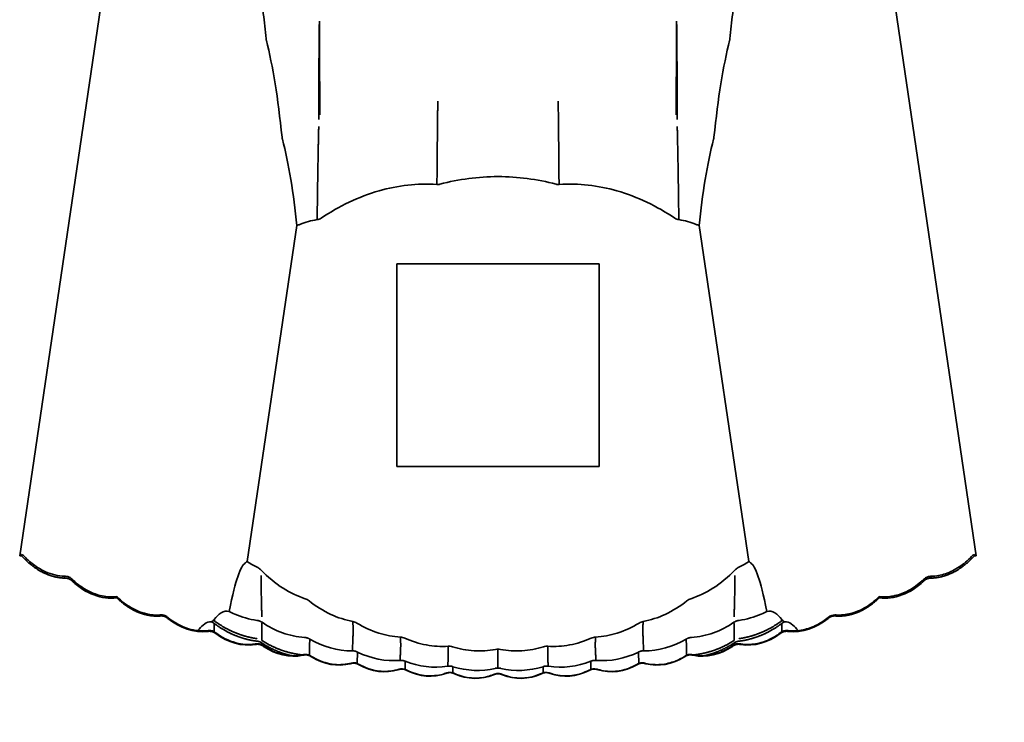
# Model space of a CAD drawing. Units: millimetres. Extents: x 7 to 414, y 7 to 290.
# Drawn here: x 197 to 205, y 170 to 176 of the extents above; entities that cross this region are included whole.
import ezdxf

# ---------------------------------------------------------------- set-up
doc = ezdxf.new("R2010")
doc.units = ezdxf.units.MM
doc.layers.add('Dimension (ISO)', color=7, linetype='Continuous', lineweight=9)
doc.layers.add('Visible (ISO)', color=7, linetype='Continuous', lineweight=35)
doc.styles.add('MoltoLuce 2_5 mm', font='TSTARPRO-Regular.ttf')
doc.dimstyles.new('Standard (MoltoLuce)', dxfattribs={"dimtxt": 2.5, "dimasz": 3.5, "dimexe": 1.1, "dimexo": 0, "dimgap": 0.8, "dimtad": 1, "dimrnd": 1e-08, "dimtxsty": 'MoltoLuce 2_5 mm', "dimcen": 0.09, "dimdle": 10, "dimclrd": 256, "dimclre": 256, "dimclrt": 256, "dimadec": 1, "dimazin": 2, "dimtfac": 0.8, "dimtdec": 3, "dimtmove": 0, "dimatfit": 3, "dimfxl": 1, "dimtolj": 1, "dimlwd": -1, "dimlwe": -1, "dimarcsym": 0})

# ---------------------------------------------------------------- blocks, each defined once
blk = doc.blocks.new('*D3')
at = {"layer": 'Defpoints', "color": 0}
for p in [(205.046, 182.5704), (215.046, 182.5704), (205.046, 169.2604)]:
    blk.add_point(p, dxfattribs=at)
at = {"layer": 'Dimension (ISO)'}
for p, q in [((205.046, 182.5704), (216.146, 182.5704)), ((215.046, 172.7604), (215.046, 179.0704)), ((205.046, 169.2604), (216.146, 169.2604))]:
    blk.add_line(p, q, dxfattribs=at)
for points in [[(214.4627, 179.0704), (215.6293, 179.0704), (215.046, 182.5704)], [(214.4627, 172.7604), (215.6293, 172.7604), (215.046, 169.2604)]]:
    blk.add_solid(points, dxfattribs=at)
at = {"layer": 'Dimension (ISO)', "insert": (211.3042, 172.9526), "char_height": 2.5, "attachment_point": 1, "rotation": 90, "style": 'MoltoLuce 2_5 mm'}
blk.add_mtext('\\A1;13,3', dxfattribs=at)

msp = doc.modelspace()

# ---------------------------------------------------------------- linework, layer by layer
at = {"layer": 'Visible (ISO)'}
for p, q in [((198.1191, 180.8171), (196.7811, 171.763)), ((203.4729, 180.8171), (204.8109, 171.763)), ((198.6908, 171.7133), (199.1074, 174.532)), ((202.9012, 171.7133), (202.4847, 174.532)), ((199.946, 174.2104), (199.946, 172.5104)), ((201.646, 174.2104), (199.946, 174.2104)), ((201.646, 172.5104), (201.646, 174.2104)), ((199.946, 172.5104), (201.646, 172.5104)), ((196.796, 171.763), (196.7811, 171.763)), ((196.796, 171.763), (196.796, 171.7734)), ((204.796, 171.763), (204.796, 171.7734)), ((204.796, 171.763), (204.8109, 171.763)), ((197.596, 171.4088), (197.596, 171.4202)), ((203.996, 171.4088), (203.996, 171.4202)), ((200.796, 170.821), (200.796, 170.9782))]:
    msp.add_line(p, q, dxfattribs=at)
for centre, major_axis, ratio, start_param, end_param in [((197.7811, 168.9971), (0.7515, 7.6188), 0.136366, 5.693739, 5.921066), ((203.811, 168.9971), (-0.7515, 7.6188), 0.136366, 0.362119, 0.589446), ((196.7698, 170.3434), (0.0572, 1.4393), 0.176607, 0.120617, 0.172786), ((204.8222, 170.3434), (-0.0572, 1.4393), 0.176607, 6.110399, 6.162569), ((197.4652, 172.0245), (-0.1984, 0.6006), 0.744068, 2.206737, 2.99471), ((204.1269, 172.0245), (0.1984, 0.6006), 0.744068, 3.288476, 4.076448), ((198.2504, 171.7447), (-0.1649, 0.6063), 0.767728, 2.329207, 3.019326), ((203.3416, 171.7447), (0.1649, 0.6063), 0.767728, 3.263859, 3.953978), ((198.6424, 171.6294), (-0.1469, 0.6053), 0.780042, 2.389644, 3.074416), ((202.9496, 171.6294), (0.1469, 0.6053), 0.780042, 3.20877, 3.893541), ((199.0342, 171.5336), (-0.1262, 0.6054), 0.791181, 2.455251, 3.135435), ((199.5826, 171.9785), (-0.0328, -1.0133), 0.817791, 5.865093, 6.310861), ((202.0094, 171.9785), (0.0328, -1.0133), 0.817791, 6.25551, 6.701278), ((202.5578, 171.5336), (0.1262, 0.6054), 0.791181, 3.14775, 3.827934), ((199.928, 171.8653), (-0.019, -0.9826), 0.827143, 5.913898, 6.361737), ((201.664, 171.8653), (0.019, -0.9826), 0.827143, 6.204633, 6.652473), ((199.4259, 171.4571), (-0.1024, 0.6061), 0.800786, 2.526176, 3.202544), ((199.8175, 171.3999), (-0.0758, 0.607), 0.80846, 2.602113, 3.275537), ((200.2747, 171.7899), (-0.0094, -0.962), 0.833705, 5.968632, 6.417937), ((201.3173, 171.7899), (0.0094, -0.962), 0.833705, 6.148433, 6.597739), ((201.7745, 171.3999), (0.0758, 0.607), 0.80846, 3.007648, 3.681072), ((202.1661, 171.4571), (0.1024, 0.6061), 0.800786, 3.080641, 3.757009), ((200.2089, 171.3617), (-0.0466, 0.608), 0.813827, 2.682192, 3.353611), ((200.6221, 171.7522), (-0.0028, -0.9516), 0.837095, 6.02771, 6.477775), ((200.6003, 171.3427), (-0.0158, 0.6086), 0.81659, 2.764903, 3.4353), ((200.9699, 171.7522), (0.0028, -0.9516), 0.837095, 6.088596, 6.538661), ((200.9917, 171.3427), (0.0158, 0.6086), 0.81659, 2.847885, 3.518282), ((201.3831, 171.3617), (0.0466, 0.608), 0.813827, 2.929575, 3.600993)]:
    msp.add_ellipse(centre, major_axis=major_axis, ratio=ratio, start_param=start_param, end_param=end_param, dxfattribs=at)
for points, knots in [([(198.8496, 176.0996), (198.8424, 176.1712), (198.8346, 176.2416), (198.8177, 176.3799), (198.8085, 176.4476), (198.7985, 176.514)], [0, 0, 0, 0, 0.02708604, 0.02708604, 0.05422198, 0.05422198, 0.05422198, 0.05422198]), ([(202.7425, 176.0996), (202.7496, 176.1712), (202.7574, 176.2416), (202.7744, 176.3799), (202.7835, 176.4476), (202.7935, 176.514)], [0, 0, 0, 0, 0.02708604, 0.02708604, 0.05422198, 0.05422198, 0.05422198, 0.05422198]), ([(198.8519, 176.0856), (198.8514, 176.0876), (198.8509, 176.0898), (198.8501, 176.0945), (198.8498, 176.097), (198.8496, 176.0996)], [0, 0, 0, 0, 0.000987308, 0.000987308, 0.001974633, 0.001974633, 0.001974633, 0.001974633]), ([(202.7401, 176.0856), (202.7406, 176.0876), (202.7411, 176.0898), (202.7419, 176.0945), (202.7422, 176.097), (202.7425, 176.0996)], [0, 0, 0, 0, 0.000987308, 0.000987308, 0.001974633, 0.001974633, 0.001974633, 0.001974633]), ([(198.9859, 175.2586), (198.9853, 175.2607), (198.9848, 175.263), (198.984, 175.2679), (198.9836, 175.2705), (198.9833, 175.2733)], [0, 0, 0, 0, 0.001049374, 0.001049374, 0.002098783, 0.002098783, 0.002098783, 0.002098783]), ([(199.1074, 174.532), (199.0936, 174.6662), (199.077, 174.7961), (199.0371, 175.0402), (199.0136, 175.1548), (198.9859, 175.2586)], [0, 0, 0, 0, 0.0509891, 0.0509891, 0.1020887, 0.1020887, 0.1020887, 0.1020887]), ([(202.4847, 174.532), (202.4984, 174.6662), (202.515, 174.7961), (202.555, 175.0402), (202.5784, 175.1548), (202.6061, 175.2586)], [0, 0, 0, 0, 0.0509891, 0.0509891, 0.1020887, 0.1020887, 0.1020887, 0.1020887]), ([(202.6061, 175.2586), (202.6067, 175.2607), (202.6072, 175.263), (202.6081, 175.2679), (202.6084, 175.2705), (202.6087, 175.2733)], [0, 0, 0, 0, 0.001049374, 0.001049374, 0.002098783, 0.002098783, 0.002098783, 0.002098783]), ([(199.3114, 174.5952), (199.4615, 174.6955), (199.6241, 174.775), (199.9561, 174.8698), (200.119, 174.8884), (200.2836, 174.8773)], [-0.1035265, -0.1035265, -0.1035265, -0.1035265, -0.0494646, -0.0494646, 0, 0, 0, 0]), ([(202.2806, 174.5952), (202.1305, 174.6955), (201.9679, 174.775), (201.636, 174.8698), (201.473, 174.8884), (201.3085, 174.8773)], [-0.1035265, -0.1035265, -0.1035265, -0.1035265, -0.0494646, -0.0494646, 0, 0, 0, 0]), ([(200.2836, 174.8773), (200.2877, 174.877), (200.2918, 174.877), (200.3, 174.8778), (200.304, 174.8785), (200.308, 174.8796)], [-0.002471813, -0.002471813, -0.002471813, -0.002471813, -0.001233793, -0.001233793, 0, 0, 0, 0]), ([(201.3085, 174.8773), (201.3044, 174.877), (201.3002, 174.877), (201.292, 174.8778), (201.288, 174.8785), (201.284, 174.8796)], [-0.002471813, -0.002471813, -0.002471813, -0.002471813, -0.001233793, -0.001233793, 0, 0, 0, 0]), ([(199.1074, 174.532), (199.1159, 174.5358), (199.1245, 174.5394), (199.1801, 174.5613), (199.2285, 174.5749), (199.2783, 174.5824)], [-0.01790657, -0.01790657, -0.01790657, -0.01790657, -0.01510464, -0.01510464, 0, 0, 0, 0]), ([(199.2783, 174.5824), (199.2842, 174.5832), (199.2899, 174.5846), (199.3011, 174.5889), (199.3064, 174.5918), (199.3114, 174.5952)], [-0.003595248, -0.003595248, -0.003595248, -0.003595248, -0.001814394, -0.001814394, 0, 0, 0, 0]), ([(202.3137, 174.5824), (202.3078, 174.5832), (202.3021, 174.5846), (202.2909, 174.5889), (202.2856, 174.5918), (202.2806, 174.5952)], [-0.003595248, -0.003595248, -0.003595248, -0.003595248, -0.001814394, -0.001814394, 0, 0, 0, 0]), ([(202.4847, 174.532), (202.4761, 174.5358), (202.4675, 174.5394), (202.412, 174.5613), (202.3635, 174.5749), (202.3137, 174.5824)], [-0.01790657, -0.01790657, -0.01790657, -0.01790657, -0.01510464, -0.01510464, 0, 0, 0, 0]), ([(196.8213, 171.7556), (196.8484, 171.7279), (196.8778, 171.7024), (196.9375, 171.66), (196.9676, 171.6425), (197.0487, 171.606), (197.1034, 171.5919), (197.1577, 171.5902)], [0, 0, 0, 0, 0.01160982, 0.01160982, 0.02195775, 0.02195775, 0.03828222, 0.03828222, 0.03828222, 0.03828222]), ([(204.4343, 171.5902), (204.4741, 171.5914), (204.5141, 171.5993), (204.5922, 171.6259), (204.6308, 171.6455), (204.7042, 171.6938), (204.7391, 171.7233), (204.7707, 171.7556)], [0, 0, 0, 0, 0.01196692, 0.01196692, 0.02475112, 0.02475112, 0.03831481, 0.03831481, 0.03831481, 0.03831481]), ([(198.5394, 171.2959), (198.5687, 171.4395), (198.5915, 171.5283), (198.6231, 171.6231), (198.6342, 171.6485), (198.6535, 171.6815), (198.662, 171.692), (198.6774, 171.7058), (198.6843, 171.7101), (198.6908, 171.7133)], [0, 0, 0, 0, 0.0445884, 0.0445884, 0.0720441, 0.0720441, 0.093886, 0.093886, 0.1108583, 0.1108583, 0.1108583, 0.1108583]), ([(198.8084, 171.6422), (198.8043, 171.6466), (198.7999, 171.6505), (198.7902, 171.6576), (198.7852, 171.6606), (198.7798, 171.6631)], [-0.003580839, -0.003580839, -0.003580839, -0.003580839, -0.001786293, -0.001786293, 0, 0, 0, 0]), ([(202.7836, 171.6422), (202.7877, 171.6466), (202.7921, 171.6505), (202.8018, 171.6576), (202.8069, 171.6606), (202.8122, 171.6631)], [-0.003580839, -0.003580839, -0.003580839, -0.003580839, -0.001786293, -0.001786293, 0, 0, 0, 0]), ([(203.0526, 171.2959), (203.0233, 171.4395), (203.0005, 171.5283), (202.9689, 171.6231), (202.9578, 171.6485), (202.9385, 171.6815), (202.93, 171.692), (202.9146, 171.7058), (202.9078, 171.7101), (202.9012, 171.7133)], [0, 0, 0, 0, 0.0445884, 0.0445884, 0.0720441, 0.0720441, 0.093886, 0.093886, 0.1108583, 0.1108583, 0.1108583, 0.1108583]), ([(197.1577, 171.5902), (197.1639, 171.5904), (197.1701, 171.59), (197.1815, 171.5882), (197.1868, 171.5868), (197.1999, 171.5819), (197.2074, 171.5774), (197.2174, 171.5694), (197.2205, 171.5666), (197.2235, 171.5637)], [0, 0, 0, 0, 0.001849298, 0.001849298, 0.003469089, 0.003469089, 0.006050019, 0.006050019, 0.007298367, 0.007298367, 0.007298367, 0.007298367]), ([(199.1786, 171.402), (199.1133, 171.4232), (199.0512, 171.453), (198.9255, 171.5324), (198.8639, 171.584), (198.8084, 171.6422)], [-0.04476304, -0.04476304, -0.04476304, -0.04476304, -0.02412515, -0.02412515, 0, 0, 0, 0]), ([(202.4135, 171.402), (202.4787, 171.4232), (202.5408, 171.453), (202.6665, 171.5324), (202.7281, 171.584), (202.7836, 171.6422)], [-0.04476304, -0.04476304, -0.04476304, -0.04476304, -0.02412515, -0.02412515, 0, 0, 0, 0]), ([(204.3686, 171.5637), (204.3731, 171.5682), (204.378, 171.5724), (204.3879, 171.5792), (204.3928, 171.5819), (204.4059, 171.5873), (204.4146, 171.5893), (204.4269, 171.5902), (204.4306, 171.5903), (204.4343, 171.5902)], [0, 0, 0, 0, 0.001923587, 0.001923587, 0.003590015, 0.003590015, 0.006191797, 0.006191797, 0.007297796, 0.007297796, 0.007297796, 0.007297796]), ([(197.2235, 171.5637), (197.2499, 171.5387), (197.2785, 171.5157), (197.3362, 171.4779), (197.3653, 171.4623), (197.4208, 171.4396), (197.4471, 171.4314), (197.5138, 171.4176), (197.5556, 171.4154), (197.596, 171.4202)], [0, 0, 0, 0, 0.01091, 0.01091, 0.02071942, 0.02071942, 0.02890522, 0.02890522, 0.04115061, 0.04115061, 0.04115061, 0.04115061]), ([(203.996, 171.4202), (204.0348, 171.4156), (204.0747, 171.4174), (204.1525, 171.4325), (204.191, 171.446), (204.27, 171.4848), (204.3102, 171.5124), (204.354, 171.5502), (204.3613, 171.5568), (204.3686, 171.5637)], [0, 0, 0, 0, 0.01173119, 0.01173119, 0.02376254, 0.02376254, 0.03814009, 0.03814009, 0.04112267, 0.04112267, 0.04112267, 0.04112267]), ([(197.596, 171.4202), (197.6225, 171.3942), (197.6512, 171.3701), (197.7093, 171.3305), (197.7385, 171.3141), (197.7942, 171.2901), (197.8206, 171.2813), (197.8833, 171.267), (197.9206, 171.2636), (197.9573, 171.2657)], [0, 0, 0, 0, 0.0111479, 0.0111479, 0.02110013, 0.02110013, 0.02936655, 0.02936655, 0.0403997, 0.0403997, 0.0403997, 0.0403997]), ([(203.6347, 171.2657), (203.6749, 171.2634), (203.7159, 171.2677), (203.7955, 171.288), (203.8348, 171.3043), (203.9168, 171.3507), (203.9587, 171.3835), (203.996, 171.4202)], [0, 0, 0, 0, 0.0120878, 0.0120878, 0.02464533, 0.02464533, 0.04034755, 0.04034755, 0.04034755, 0.04034755]), ([(199.2102, 171.3849), (199.2055, 171.3887), (199.2006, 171.3921), (199.1899, 171.3979), (199.1843, 171.4002), (199.1786, 171.402)], [-0.00364007, -0.00364007, -0.00364007, -0.00364007, -0.001816266, -0.001816266, 0, 0, 0, 0]), ([(199.5778, 171.2115), (199.5142, 171.2232), (199.4526, 171.2432), (199.3281, 171.3006), (199.2668, 171.3393), (199.2102, 171.3849)], [-0.04121197, -0.04121197, -0.04121197, -0.04121197, -0.02177487, -0.02177487, 0, 0, 0, 0]), ([(202.0142, 171.2115), (202.0778, 171.2232), (202.1394, 171.2432), (202.2639, 171.3006), (202.3252, 171.3393), (202.3818, 171.3849)], [-0.04121197, -0.04121197, -0.04121197, -0.04121197, -0.02177487, -0.02177487, 0, 0, 0, 0]), ([(202.3818, 171.3849), (202.3865, 171.3887), (202.3915, 171.3921), (202.4021, 171.3979), (202.4077, 171.4002), (202.4135, 171.402)], [-0.00364007, -0.00364007, -0.00364007, -0.00364007, -0.001816266, -0.001816266, 0, 0, 0, 0]), ([(197.9573, 171.2657), (197.9635, 171.2664), (197.9698, 171.2666), (197.9814, 171.2657), (197.9869, 171.2648), (198.0003, 171.261), (198.0082, 171.2571), (198.0189, 171.2499), (198.0225, 171.2471), (198.0258, 171.2442)], [0, 0, 0, 0, 0.001873317, 0.001873317, 0.003503227, 0.003503227, 0.006067455, 0.006067455, 0.0074005, 0.0074005, 0.0074005, 0.0074005]), ([(198.413, 171.2282), (198.4304, 171.2495), (198.4503, 171.2708), (198.4961, 171.2983), (198.5184, 171.3016), (198.5394, 171.2959)], [0, 0, 0, 0, 0.01549565, 0.01549565, 0.03153174, 0.03153174, 0.03153174, 0.03153174]), ([(198.5394, 171.2959), (198.5547, 171.288), (198.5702, 171.2805), (198.6457, 171.2476), (198.7082, 171.2296), (198.7727, 171.2206)], [-0.02473502, -0.02473502, -0.02473502, -0.02473502, -0.01954001, -0.01954001, 0, 0, 0, 0]), ([(203.0526, 171.2959), (203.0373, 171.288), (203.0218, 171.2805), (202.9463, 171.2476), (202.8838, 171.2296), (202.8193, 171.2206)], [-0.02473502, -0.02473502, -0.02473502, -0.02473502, -0.01954001, -0.01954001, 0, 0, 0, 0]), ([(203.179, 171.2282), (203.1617, 171.2495), (203.1418, 171.2708), (203.0959, 171.2983), (203.0736, 171.3016), (203.0526, 171.2959)], [0, 0, 0, 0, 0.01549565, 0.01549565, 0.03153174, 0.03153174, 0.03153174, 0.03153174]), ([(203.5662, 171.2442), (203.5711, 171.2484), (203.5763, 171.2523), (203.5867, 171.2583), (203.5918, 171.2607), (203.6053, 171.2651), (203.614, 171.2663), (203.6266, 171.2664), (203.6307, 171.2661), (203.6347, 171.2657)], [0, 0, 0, 0, 0.001935828, 0.001935828, 0.003604555, 0.003604555, 0.006185873, 0.006185873, 0.007400053, 0.007400053, 0.007400053, 0.007400053]), ([(198.0258, 171.2442), (198.0769, 171.2029), (198.1362, 171.1692), (198.2499, 171.1348), (198.3046, 171.1286), (198.3573, 171.134)], [0, 0, 0, 0, 0.01971585, 0.01971585, 0.03563016, 0.03563016, 0.03563016, 0.03563016]), ([(198.2763, 171.1343), (198.2911, 171.1535), (198.3059, 171.169), (198.3383, 171.1956), (198.356, 171.2051), (198.373, 171.2087)], [0.00374068, 0.00374068, 0.00374068, 0.00374068, 0.01694681, 0.01694681, 0.03301868, 0.03301868, 0.03301868, 0.03301868]), ([(198.3872, 171.2093), (198.3898, 171.2087), (198.3925, 171.2088), (198.3994, 171.2117), (198.4033, 171.2155), (198.4075, 171.2213)], [0, 0, 0, 0, 0.002619004, 0.002619004, 0.006333376, 0.006333376, 0.006333376, 0.006333376]), ([(198.8153, 171.2041), (198.869, 171.1674), (198.9267, 171.1375), (199.0475, 171.0945), (199.1094, 171.0813), (199.1727, 171.0769)], [-0.03852073, -0.03852073, -0.03852073, -0.03852073, -0.01901355, -0.01901355, 0, 0, 0, 0]), ([(199.6117, 171.1984), (199.6065, 171.2017), (199.6011, 171.2045), (199.5897, 171.2088), (199.5839, 171.2104), (199.5778, 171.2115)], [-0.003672884, -0.003672884, -0.003672884, -0.003672884, -0.001833234, -0.001833234, 0, 0, 0, 0]), ([(199.9775, 171.0807), (199.9152, 171.0843), (199.8539, 171.0957), (199.7303, 171.1347), (199.6692, 171.1631), (199.6117, 171.1984)], [-0.0389496, -0.0389496, -0.0389496, -0.0389496, -0.02022971, -0.02022971, 0, 0, 0, 0]), ([(201.6145, 171.0807), (201.6768, 171.0843), (201.7381, 171.0957), (201.8617, 171.1347), (201.9229, 171.1631), (201.9803, 171.1984)], [-0.0389496, -0.0389496, -0.0389496, -0.0389496, -0.02022971, -0.02022971, 0, 0, 0, 0]), ([(201.9803, 171.1984), (201.9855, 171.2017), (201.9909, 171.2045), (202.0023, 171.2088), (202.0082, 171.2104), (202.0142, 171.2115)], [-0.003672884, -0.003672884, -0.003672884, -0.003672884, -0.001833234, -0.001833234, 0, 0, 0, 0]), ([(202.7767, 171.2041), (202.723, 171.1674), (202.6654, 171.1375), (202.5445, 171.0945), (202.4826, 171.0813), (202.4194, 171.0769)], [-0.03852073, -0.03852073, -0.03852073, -0.03852073, -0.01901355, -0.01901355, 0, 0, 0, 0]), ([(203.2049, 171.2093), (203.2023, 171.2087), (203.1995, 171.2088), (203.1926, 171.2117), (203.1887, 171.2155), (203.1845, 171.2213)], [0, 0, 0, 0, 0.002619004, 0.002619004, 0.006333376, 0.006333376, 0.006333376, 0.006333376]), ([(203.3157, 171.1343), (203.3009, 171.1535), (203.2861, 171.169), (203.2537, 171.1956), (203.236, 171.2051), (203.2191, 171.2087)], [0.00374068, 0.00374068, 0.00374068, 0.00374068, 0.01694681, 0.01694681, 0.03301868, 0.03301868, 0.03301868, 0.03301868]), ([(203.2347, 171.134), (203.2751, 171.1299), (203.3167, 171.1324), (203.3973, 171.1494), (203.4371, 171.1642), (203.5067, 171.2004), (203.5376, 171.2211), (203.5662, 171.2442)], [0, 0, 0, 0, 0.01221316, 0.01221316, 0.0247171, 0.0247171, 0.03575338, 0.03575338, 0.03575338, 0.03575338]), ([(198.3573, 171.134), (198.3635, 171.135), (198.3697, 171.1355), (198.3813, 171.1352), (198.3868, 171.1345), (198.4003, 171.1313), (198.4084, 171.1278), (198.4196, 171.1209), (198.4234, 171.1182), (198.4271, 171.1153)], [0, 0, 0, 0, 0.001865012, 0.001865012, 0.003489744, 0.003489744, 0.006048162, 0.006048162, 0.007446054, 0.007446054, 0.007446054, 0.007446054]), ([(198.4271, 171.1153), (198.4769, 171.0782), (198.5342, 171.0487), (198.6201, 171.0257), (198.6468, 171.0212), (198.7015, 171.0174), (198.7297, 171.0185), (198.7574, 171.0226)], [0, 0, 0, 0, 0.01864918, 0.01864918, 0.02669878, 0.02669878, 0.03509158, 0.03509158, 0.03509158, 0.03509158]), ([(202.8346, 171.0226), (202.8754, 171.0165), (202.9177, 171.0172), (202.9995, 171.031), (203.0398, 171.0442), (203.1082, 171.0769), (203.1376, 171.0949), (203.165, 171.1153)], [0, 0, 0, 0, 0.0123881, 0.0123881, 0.0248841, 0.0248841, 0.03512474, 0.03512474, 0.03512474, 0.03512474]), ([(203.165, 171.1153), (203.17, 171.1193), (203.1754, 171.123), (203.1861, 171.1287), (203.1913, 171.1308), (203.205, 171.1347), (203.2137, 171.1356), (203.2265, 171.1351), (203.2306, 171.1347), (203.2347, 171.134)], [0, 0, 0, 0, 0.001946178, 0.001946178, 0.003621412, 0.003621412, 0.006202258, 0.006202258, 0.007445488, 0.007445488, 0.007445488, 0.007445488]), ([(198.7574, 171.0226), (198.7635, 171.0239), (198.7698, 171.0247), (198.7814, 171.0248), (198.7869, 171.0244), (198.8006, 171.0218), (198.8087, 171.0186), (198.8203, 171.0122), (198.8244, 171.0096), (198.8282, 171.0068)], [0, 0, 0, 0, 0.001876965, 0.001876965, 0.003506835, 0.003506835, 0.006058031, 0.006058031, 0.007486712, 0.007486712, 0.007486712, 0.007486712]), ([(198.8282, 171.0068), (198.8769, 170.9736), (198.9322, 170.9479), (199.0388, 170.9233), (199.0911, 170.9209), (199.1465, 170.9293), (199.152, 170.9303), (199.1575, 170.9314)], [0, 0, 0, 0, 0.01767972, 0.01767972, 0.03283631, 0.03283631, 0.03452043, 0.03452043, 0.03452043, 0.03452043]), ([(200.0129, 171.0719), (200.0073, 171.0745), (200.0016, 171.0766), (199.9896, 171.0796), (199.9836, 171.0804), (199.9775, 171.0807)], [-0.003691068, -0.003691068, -0.003691068, -0.003691068, -0.001843056, -0.001843056, 0, 0, 0, 0]), ([(200.3774, 171.0035), (200.3164, 170.9995), (200.2553, 171.0031), (200.1322, 171.0258), (200.0712, 171.0453), (200.0129, 171.0719)], [-0.03759178, -0.03759178, -0.03759178, -0.03759178, -0.01922148, -0.01922148, 0, 0, 0, 0]), ([(200.4137, 170.9991), (200.4079, 171.001), (200.4019, 171.0024), (200.3897, 171.0039), (200.3836, 171.004), (200.3774, 171.0035)], [-0.003700302, -0.003700302, -0.003700302, -0.003700302, -0.001848522, -0.001848522, 0, 0, 0, 0]), ([(201.1783, 170.9991), (201.1841, 171.001), (201.1901, 171.0024), (201.2023, 171.0039), (201.2084, 171.004), (201.2146, 171.0035)], [-0.003700302, -0.003700302, -0.003700302, -0.003700302, -0.001848522, -0.001848522, 0, 0, 0, 0]), ([(201.2146, 171.0035), (201.2756, 170.9995), (201.3367, 171.0031), (201.4598, 171.0258), (201.5208, 171.0453), (201.5791, 171.0719)], [-0.03759178, -0.03759178, -0.03759178, -0.03759178, -0.01922148, -0.01922148, 0, 0, 0, 0]), ([(201.5791, 171.0719), (201.5847, 171.0745), (201.5904, 171.0766), (201.6024, 171.0796), (201.6084, 171.0804), (201.6145, 171.0807)], [-0.003691068, -0.003691068, -0.003691068, -0.003691068, -0.001843056, -0.001843056, 0, 0, 0, 0]), ([(202.4345, 170.9314), (202.4757, 170.9232), (202.5188, 170.9219), (202.6019, 170.9324), (202.6429, 170.9441), (202.7101, 170.9735), (202.7378, 170.989), (202.7638, 171.0068)], [0, 0, 0, 0, 0.01261568, 0.01261568, 0.0251495, 0.0251495, 0.03460416, 0.03460416, 0.03460416, 0.03460416]), ([(202.7638, 171.0068), (202.7691, 171.0106), (202.7746, 171.0141), (202.7855, 171.0194), (202.7908, 171.0213), (202.8046, 171.0246), (202.8134, 171.0252), (202.8262, 171.0241), (202.8304, 171.0235), (202.8346, 171.0226)], [0, 0, 0, 0, 0.001950569, 0.001950569, 0.003626018, 0.003626018, 0.006197288, 0.006197288, 0.007486215, 0.007486215, 0.007486215, 0.007486215]), ([(199.1575, 170.9314), (199.1636, 170.9329), (199.1699, 170.934), (199.1816, 170.9347), (199.1871, 170.9345), (199.2009, 170.9324), (199.2091, 170.9297), (199.2211, 170.9237), (199.2253, 170.9212), (199.2293, 170.9185)], [0, 0, 0, 0, 0.001888858, 0.001888858, 0.003523888, 0.003523888, 0.006068567, 0.006068567, 0.007521475, 0.007521475, 0.007521475, 0.007521475]), ([(199.2293, 170.9185), (199.2768, 170.889), (199.3303, 170.8669), (199.4332, 170.8469), (199.4837, 170.8462), (199.5405, 170.8562), (199.5492, 170.858), (199.5578, 170.8601)], [0, 0, 0, 0, 0.01680108, 0.01680108, 0.03145433, 0.03145433, 0.03412121, 0.03412121, 0.03412121, 0.03412121]), ([(200.7762, 170.9763), (200.7164, 170.9652), (200.6557, 170.9614), (200.5333, 170.9689), (200.4726, 170.9804), (200.4137, 170.9991)], [-0.03679539, -0.03679539, -0.03679539, -0.03679539, -0.0185358, -0.0185358, 0, 0, 0, 0]), ([(200.796, 170.9782), (200.796, 170.9782), (200.796, 170.9782), (200.7893, 170.9783), (200.7827, 170.9776), (200.7762, 170.9763)], [-0.002003872, -0.002003872, -0.002003872, -0.002003872, -0.002001082, -0.002001082, 0, 0, 0, 0]), ([(200.796, 170.9782), (200.796, 170.9782), (200.796, 170.9782), (200.8027, 170.9783), (200.8093, 170.9776), (200.8158, 170.9763)], [-0.002003872, -0.002003872, -0.002003872, -0.002003872, -0.002001082, -0.002001082, 0, 0, 0, 0]), ([(200.8158, 170.9763), (200.8756, 170.9652), (200.9363, 170.9614), (201.0587, 170.9689), (201.1194, 170.9804), (201.1783, 170.9991)], [-0.03679539, -0.03679539, -0.03679539, -0.03679539, -0.0185358, -0.0185358, 0, 0, 0, 0]), ([(202.0342, 170.8601), (202.0759, 170.8499), (202.1199, 170.8465), (202.2046, 170.8536), (202.2464, 170.8638), (202.3123, 170.89), (202.3382, 170.9033), (202.3628, 170.9185)], [0, 0, 0, 0, 0.01289975, 0.01289975, 0.02551892, 0.02551892, 0.03418411, 0.03418411, 0.03418411, 0.03418411]), ([(202.3628, 170.9185), (202.3681, 170.9222), (202.3739, 170.9254), (202.385, 170.9302), (202.3903, 170.9319), (202.4042, 170.9347), (202.4129, 170.9349), (202.4258, 170.9333), (202.4302, 170.9324), (202.4345, 170.9314)], [0, 0, 0, 0, 0.00195391, 0.00195391, 0.003629042, 0.003629042, 0.006191228, 0.006191228, 0.007521049, 0.007521049, 0.007521049, 0.007521049]), ([(199.5578, 170.8601), (199.5639, 170.8619), (199.5701, 170.8633), (199.5819, 170.8645), (199.5874, 170.8646), (199.6012, 170.8631), (199.6096, 170.8607), (199.6218, 170.8553), (199.6261, 170.8529), (199.6303, 170.8504)], [0, 0, 0, 0, 0.001900434, 0.001900434, 0.003540553, 0.003540553, 0.006079622, 0.006079622, 0.007549531, 0.007549531, 0.007549531, 0.007549531]), ([(199.6303, 170.8504), (199.6767, 170.8242), (199.7285, 170.8054), (199.828, 170.7899), (199.8768, 170.7908), (199.935, 170.8025), (199.9467, 170.8054), (199.9582, 170.8088)], [0, 0, 0, 0, 0.01601012, 0.01601012, 0.03021317, 0.03021317, 0.03382214, 0.03382214, 0.03382214, 0.03382214]), ([(201.6338, 170.8088), (201.6761, 170.7963), (201.7211, 170.7908), (201.8076, 170.7945), (201.8503, 170.8032), (201.9149, 170.8264), (201.9389, 170.8375), (201.9617, 170.8504)], [0, 0, 0, 0, 0.01324423, 0.01324423, 0.02599788, 0.02599788, 0.03386585, 0.03386585, 0.03386585, 0.03386585]), ([(201.9617, 170.8504), (201.9673, 170.8538), (201.9731, 170.8568), (201.9844, 170.8612), (201.9899, 170.8626), (202.0038, 170.8648), (202.0125, 170.8646), (202.0254, 170.8625), (202.0298, 170.8614), (202.0342, 170.8601)], [0, 0, 0, 0, 0.001956127, 0.001956127, 0.003630427, 0.003630427, 0.006184282, 0.006184282, 0.007549176, 0.007549176, 0.007549176, 0.007549176]), ([(199.9582, 170.8088), (199.9642, 170.8109), (199.9704, 170.8125), (199.9822, 170.8143), (199.9877, 170.8146), (200.0016, 170.8138), (200.01, 170.8117), (200.0225, 170.8068), (200.0269, 170.8047), (200.0312, 170.8022)], [0, 0, 0, 0, 0.001911489, 0.001911489, 0.003556557, 0.003556557, 0.006091127, 0.006091127, 0.007570193, 0.007570193, 0.007570193, 0.007570193]), ([(200.0312, 170.8022), (200.0767, 170.7792), (200.1269, 170.7635), (200.2232, 170.7522), (200.2705, 170.7547), (200.33, 170.7683), (200.3445, 170.7725), (200.3587, 170.7774)], [0, 0, 0, 0, 0.01530344, 0.01530344, 0.02910997, 0.02910997, 0.03362461, 0.03362461, 0.03362461, 0.03362461]), ([(200.3587, 170.7774), (200.3647, 170.7798), (200.3708, 170.7817), (200.3825, 170.784), (200.3881, 170.7845), (200.402, 170.7843), (200.4105, 170.7826), (200.4231, 170.7783), (200.4277, 170.7763), (200.4321, 170.7741)], [0, 0, 0, 0, 0.001921831, 0.001921831, 0.003571651, 0.003571651, 0.00610302, 0.00610302, 0.007582943, 0.007582943, 0.007582943, 0.007582943]), ([(200.4321, 170.7741), (200.4766, 170.754), (200.5253, 170.741), (200.6188, 170.7338), (200.6648, 170.7379), (200.7256, 170.7536), (200.7427, 170.7592), (200.7594, 170.7658)], [0, 0, 0, 0, 0.01467735, 0.01467735, 0.02814116, 0.02814116, 0.03352966, 0.03352966, 0.03352966, 0.03352966]), ([(200.7594, 170.7658), (200.765, 170.7684), (200.7708, 170.7705), (200.7831, 170.7736), (200.7896, 170.7745), (200.796, 170.7745)], [0, 0, 0, 0, 0.001853866, 0.001853866, 0.003786629, 0.003786629, 0.003786629, 0.003786629]), ([(200.796, 170.7745), (200.8041, 170.7745), (200.8123, 170.7731), (200.8243, 170.7693), (200.8285, 170.7677), (200.8326, 170.7658)], [0, 0, 0, 0, 0.002429438, 0.002429438, 0.003783814, 0.003783814, 0.003783814, 0.003783814]), ([(200.8326, 170.7658), (200.8764, 170.7484), (200.9237, 170.7381), (201.0147, 170.7346), (201.0594, 170.7403), (201.1215, 170.7583), (201.141, 170.7655), (201.16, 170.7741)], [0, 0, 0, 0, 0.01413047, 0.01413047, 0.02730601, 0.02730601, 0.03353812, 0.03353812, 0.03353812, 0.03353812]), ([(201.16, 170.7741), (201.1658, 170.777), (201.1719, 170.7795), (201.1835, 170.7829), (201.189, 170.7839), (201.203, 170.7849), (201.2117, 170.7839), (201.2244, 170.7806), (201.2289, 170.7791), (201.2333, 170.7774)], [0, 0, 0, 0, 0.001957003, 0.001957003, 0.003628216, 0.003628216, 0.00616866, 0.00616866, 0.007582726, 0.007582726, 0.007582726, 0.007582726]), ([(201.2333, 170.7774), (201.2762, 170.7625), (201.3223, 170.7547), (201.411, 170.7549), (201.4546, 170.762), (201.518, 170.7825), (201.5398, 170.7916), (201.5608, 170.8022)], [0, 0, 0, 0, 0.01365311, 0.01365311, 0.02659181, 0.02659181, 0.03365033, 0.03365033, 0.03365033, 0.03365033]), ([(201.5608, 170.8022), (201.5665, 170.8054), (201.5725, 170.8082), (201.5839, 170.8121), (201.5894, 170.8133), (201.6034, 170.8149), (201.6121, 170.8143), (201.6249, 170.8116), (201.6294, 170.8103), (201.6338, 170.8088)], [0, 0, 0, 0, 0.001957167, 0.001957167, 0.003630147, 0.003630147, 0.006176677, 0.006176677, 0.007569908, 0.007569908, 0.007569908, 0.007569908])]:
    msp.add_open_spline(points, degree=3, knots=knots, dxfattribs=at)
for points, degree in [([(199.2942, 176.219), (199.2935, 175.8604), (199.2917, 175.424)], 2), ([(199.2978, 176.2484), (199.2985, 175.8932), (199.3001, 175.4613)], 2), ([(202.2942, 176.2484), (202.2935, 175.8932), (202.2919, 175.4613)], 2), ([(202.2978, 176.219), (202.2985, 175.8604), (202.3004, 175.424)], 2), ([(200.2906, 175.5766), (200.2865, 175.253), (200.2836, 174.8773)], 2), ([(201.3014, 175.5766), (201.3055, 175.253), (201.3085, 174.8773)], 2), ([(199.2913, 175.3643), (199.2831, 175.0211), (199.2783, 174.5824)], 2), ([(202.3007, 175.3643), (202.3089, 175.0211), (202.3137, 174.5824)], 2), ([(200.308, 174.8796), (200.4676, 174.9218), (200.6309, 174.9435), (200.796, 174.9435)], 3), ([(201.284, 174.8796), (201.1244, 174.9218), (200.9611, 174.9435), (200.796, 174.9435)], 3), ([(196.796, 171.7734), (196.8048, 171.77), (196.8132, 171.7638), (196.8213, 171.7556)], 3), ([(197.158, 171.575), (197.0856, 171.577), (197.0132, 171.5965), (196.9408, 171.6315), (196.8684, 171.6834), (196.796, 171.763)], 5), ([(204.434, 171.575), (204.5064, 171.577), (204.5788, 171.5965), (204.6512, 171.6315), (204.7236, 171.6834), (204.796, 171.763)], 5), ([(204.796, 171.7734), (204.7873, 171.77), (204.7788, 171.7638), (204.7707, 171.7556)], 3), ([(198.7798, 171.6631), (198.7491, 171.678), (198.7194, 171.6948), (198.6908, 171.7133)], 3), ([(202.8122, 171.6631), (202.8429, 171.678), (202.8726, 171.6948), (202.9012, 171.7133)], 3), ([(197.158, 171.575), (197.1578, 171.5814), (197.1576, 171.5859), (197.1576, 171.5888), (197.1576, 171.5902), (197.1577, 171.5902)], 5), ([(198.8139, 171.2498), (198.8098, 171.3919), (198.8081, 171.4773), (198.8075, 171.5322), (198.8075, 171.5699), (198.8077, 171.5973)], 5), ([(202.7781, 171.2498), (202.7822, 171.3919), (202.7839, 171.4773), (202.7845, 171.5322), (202.7845, 171.5699), (202.7843, 171.5973)], 5), ([(204.434, 171.575), (204.4342, 171.5814), (204.4344, 171.5859), (204.4344, 171.5888), (204.4344, 171.5902), (204.4343, 171.5902)], 5), ([(197.2235, 171.549), (197.2235, 171.5551), (197.2236, 171.5594), (197.2236, 171.5622), (197.2235, 171.5636), (197.2235, 171.5637)], 5), ([(197.2235, 171.549), (197.2493, 171.525), (197.2752, 171.5042), (197.301, 171.486), (197.3269, 171.4704), (197.3528, 171.457)], 5), ([(204.3685, 171.549), (204.3427, 171.525), (204.3168, 171.5042), (204.291, 171.486), (204.2651, 171.4704), (204.2393, 171.457)], 5), ([(204.3685, 171.549), (204.3685, 171.5551), (204.3684, 171.5594), (204.3684, 171.5622), (204.3685, 171.5636), (204.3686, 171.5637)], 5), ([(197.9573, 171.2569), (197.8851, 171.2525), (197.8128, 171.2656), (197.7405, 171.2939), (197.6683, 171.3386), (197.596, 171.4088)], 5), ([(203.6347, 171.2569), (203.707, 171.2525), (203.7792, 171.2656), (203.8515, 171.2939), (203.9237, 171.3386), (203.996, 171.4088)], 5), ([(197.9573, 171.2569), (197.9572, 171.2605), (197.9572, 171.2631), (197.9572, 171.2648), (197.9572, 171.2657), (197.9573, 171.2657)], 5), ([(203.6347, 171.2569), (203.6348, 171.2605), (203.6348, 171.2631), (203.6348, 171.2648), (203.6348, 171.2657), (203.6347, 171.2657)], 5), ([(198.0259, 171.2358), (198.0259, 171.2392), (198.0259, 171.2417), (198.0259, 171.2433), (198.0259, 171.2442), (198.0258, 171.2442)], 5), ([(198.373, 171.2087), (198.3778, 171.2098), (198.3825, 171.21), (198.3872, 171.2093)], 3), ([(198.4075, 171.2213), (198.4093, 171.2237), (198.4112, 171.226), (198.413, 171.2282)], 3), ([(198.4134, 171.2173), (198.4133, 171.2196), (198.4132, 171.2218), (198.4131, 171.2239), (198.4131, 171.2261), (198.413, 171.2282)], 5), ([(198.4133, 171.1247), (198.4134, 171.1501), (198.414, 171.1694), (198.4144, 171.1831), (198.4147, 171.1913), (198.4147, 171.1943)], 5), ([(198.4134, 171.2173), (198.4856, 171.1641), (198.5578, 171.125), (198.63, 171.0964), (198.7022, 171.0772), (198.7744, 171.0666)], 5), ([(198.4147, 171.1943), (198.4863, 171.1401), (198.5579, 171.101), (198.6295, 171.0729), (198.7011, 171.0548), (198.7727, 171.0461)], 5), ([(198.8143, 171.0519), (198.8119, 171.1101), (198.8135, 171.1517), (198.8145, 171.1808), (198.8152, 171.1981), (198.8153, 171.2041)], 5), ([(199.5727, 170.9649), (199.5796, 171.066), (199.5805, 171.1231), (199.5798, 171.1617), (199.5788, 171.1902), (199.5778, 171.2115)], 5), ([(202.0193, 170.9649), (202.0125, 171.066), (202.0115, 171.1231), (202.0122, 171.1617), (202.0132, 171.1902), (202.0142, 171.2115)], 5), ([(202.7778, 171.0519), (202.7802, 171.1101), (202.7785, 171.1517), (202.7775, 171.1808), (202.7769, 171.1981), (202.7767, 171.2041)], 5), ([(203.1786, 171.2173), (203.1064, 171.1641), (203.0342, 171.125), (202.962, 171.0964), (202.8898, 171.0772), (202.8176, 171.0666)], 5), ([(203.1773, 171.1943), (203.1057, 171.1401), (203.0341, 171.101), (202.9625, 171.0729), (202.8909, 171.0548), (202.8193, 171.0461)], 5), ([(203.1787, 171.1247), (203.1786, 171.1501), (203.178, 171.1694), (203.1776, 171.1831), (203.1773, 171.1913), (203.1773, 171.1943)], 5), ([(203.1786, 171.2173), (203.1787, 171.2196), (203.1788, 171.2218), (203.1789, 171.2239), (203.179, 171.2261), (203.179, 171.2282)], 5), ([(203.1845, 171.2213), (203.1827, 171.2237), (203.1809, 171.226), (203.179, 171.2282)], 3), ([(203.2191, 171.2087), (203.2142, 171.2098), (203.2095, 171.21), (203.2049, 171.2093)], 3), ([(203.5661, 171.2358), (203.5661, 171.2392), (203.5661, 171.2417), (203.5661, 171.2433), (203.5661, 171.2442), (203.5662, 171.2442)], 5), ([(198.3573, 171.1275), (198.3572, 171.1301), (198.3572, 171.1321), (198.3572, 171.1334), (198.3573, 171.134), (198.3573, 171.134)], 5), ([(198.4272, 171.109), (198.4272, 171.1115), (198.4272, 171.1134), (198.4272, 171.1146), (198.4271, 171.1152), (198.4271, 171.1153)], 5), ([(203.1648, 171.109), (203.1648, 171.1115), (203.1648, 171.1134), (203.1649, 171.1146), (203.1649, 171.1152), (203.165, 171.1153)], 5), ([(203.2347, 171.1275), (203.2348, 171.1301), (203.2348, 171.1321), (203.2348, 171.1334), (203.2348, 171.134), (203.2347, 171.134)], 5), ([(198.7573, 171.0177), (198.7573, 171.0197), (198.7573, 171.0211), (198.7573, 171.0221), (198.7573, 171.0226), (198.7574, 171.0226)], 5), ([(198.8143, 171.0519), (198.8825, 171.0081), (198.9507, 170.9759), (199.0189, 170.9528), (199.0871, 170.938), (199.1553, 170.9309)], 5), ([(198.8151, 171.0151), (198.8153, 171.02), (198.8154, 171.024), (198.8155, 171.027), (198.8155, 171.0291), (198.8155, 171.0303)], 5), ([(198.8155, 171.0303), (198.8652, 170.9975), (198.9148, 170.9714), (198.9644, 170.9508), (199.0141, 170.9353), (199.0637, 170.9244)], 5), ([(198.8283, 171.002), (198.8283, 171.0039), (198.8283, 171.0053), (198.8283, 171.0063), (198.8282, 171.0067), (198.8282, 171.0068)], 5), ([(199.2147, 170.9269), (199.2129, 170.9786), (199.2144, 171.0157), (199.2154, 171.0418), (199.216, 171.0576), (199.2161, 171.0634)], 5), ([(199.9728, 170.8845), (199.9792, 170.9537), (199.9801, 170.9997), (199.9794, 171.0339), (199.9784, 171.0604), (199.9775, 171.0807)], 5), ([(200.3731, 170.8356), (200.3791, 170.8874), (200.3799, 170.927), (200.3793, 170.9586), (200.3783, 170.9838), (200.3774, 171.0035)], 5), ([(201.2189, 170.8356), (201.213, 170.8874), (201.2121, 170.927), (201.2127, 170.9586), (201.2137, 170.9838), (201.2146, 171.0035)], 5), ([(201.6192, 170.8845), (201.6129, 170.9537), (201.6119, 170.9997), (201.6126, 171.0339), (201.6136, 171.0604), (201.6145, 171.0807)], 5), ([(202.3773, 170.9269), (202.3791, 170.9786), (202.3776, 171.0157), (202.3766, 171.0418), (202.376, 171.0576), (202.3759, 171.0634)], 5), ([(202.7778, 171.0519), (202.7095, 171.0081), (202.6413, 170.9759), (202.5731, 170.9528), (202.5049, 170.938), (202.4367, 170.9309)], 5), ([(202.7765, 171.0303), (202.7268, 170.9975), (202.6772, 170.9714), (202.6276, 170.9508), (202.5779, 170.9353), (202.5283, 170.9244)], 5), ([(202.7637, 171.002), (202.7637, 171.0039), (202.7637, 171.0053), (202.7637, 171.0063), (202.7638, 171.0067), (202.7638, 171.0068)], 5), ([(202.7769, 171.0151), (202.7767, 171.02), (202.7766, 171.024), (202.7765, 171.027), (202.7765, 171.0291), (202.7765, 171.0303)], 5), ([(202.8347, 171.0177), (202.8347, 171.0197), (202.8347, 171.0211), (202.8347, 171.0221), (202.8347, 171.0226), (202.8346, 171.0226)], 5), ([(199.1574, 170.9276), (199.1574, 170.9291), (199.1574, 170.9302), (199.1575, 170.931), (199.1575, 170.9313), (199.1575, 170.9314)], 5), ([(199.2294, 170.9149), (199.2294, 170.9163), (199.2294, 170.9174), (199.2293, 170.9181), (199.2293, 170.9185), (199.2293, 170.9185)], 5), ([(199.6147, 170.8584), (199.6145, 170.8934), (199.6156, 170.9194), (199.6163, 170.938), (199.6168, 170.9497), (199.6169, 170.9546)], 5), ([(201.9773, 170.8584), (201.9775, 170.8934), (201.9765, 170.9194), (201.9757, 170.938), (201.9753, 170.9497), (201.9751, 170.9546)], 5), ([(202.3626, 170.9149), (202.3626, 170.9163), (202.3627, 170.9174), (202.3627, 170.9181), (202.3627, 170.9185), (202.3628, 170.9185)], 5), ([(202.4346, 170.9276), (202.4346, 170.9291), (202.4346, 170.9302), (202.4346, 170.931), (202.4345, 170.9313), (202.4345, 170.9314)], 5), ([(199.5577, 170.8572), (199.5577, 170.8583), (199.5577, 170.8592), (199.5577, 170.8598), (199.5578, 170.8601), (199.5578, 170.8601)], 5), ([(199.6304, 170.8475), (199.6304, 170.8487), (199.6304, 170.8495), (199.6303, 170.8501), (199.6303, 170.8503), (199.6303, 170.8504)], 5), ([(200.0154, 170.8096), (200.0158, 170.8333), (200.0166, 170.8515), (200.0171, 170.8648), (200.0174, 170.8735), (200.0176, 170.8776)], 5), ([(201.5766, 170.8096), (201.5762, 170.8333), (201.5755, 170.8515), (201.5749, 170.8648), (201.5746, 170.8735), (201.5744, 170.8776)], 5), ([(201.9616, 170.8475), (201.9616, 170.8487), (201.9616, 170.8495), (201.9617, 170.8501), (201.9617, 170.8503), (201.9617, 170.8504)], 5), ([(202.0343, 170.8572), (202.0343, 170.8583), (202.0343, 170.8592), (202.0343, 170.8598), (202.0342, 170.8601), (202.0342, 170.8601)], 5), ([(199.9581, 170.8064), (199.9581, 170.8074), (199.9581, 170.8081), (199.9581, 170.8085), (199.9582, 170.8088), (199.9582, 170.8088)], 5), ([(200.0313, 170.7999), (200.0313, 170.8008), (200.0313, 170.8015), (200.0313, 170.802), (200.0313, 170.8022), (200.0312, 170.8022)], 5), ([(200.3586, 170.7753), (200.3586, 170.7761), (200.3587, 170.7767), (200.3587, 170.7772), (200.3587, 170.7774), (200.3587, 170.7774)], 5), ([(200.4163, 170.7806), (200.4167, 170.798), (200.4173, 170.8116), (200.4178, 170.8218), (200.418, 170.8286), (200.4182, 170.8321)], 5), ([(200.4322, 170.772), (200.4322, 170.7728), (200.4321, 170.7734), (200.4321, 170.7738), (200.4321, 170.774), (200.4321, 170.7741)], 5), ([(200.7593, 170.7639), (200.7593, 170.7646), (200.7593, 170.7652), (200.7593, 170.7656), (200.7593, 170.7658), (200.7594, 170.7658)], 5), ([(200.8327, 170.7639), (200.8327, 170.7646), (200.8327, 170.7652), (200.8327, 170.7656), (200.8327, 170.7658), (200.8326, 170.7658)], 5), ([(201.1599, 170.772), (201.1599, 170.7728), (201.1599, 170.7734), (201.1599, 170.7738), (201.1599, 170.774), (201.16, 170.7741)], 5), ([(201.1757, 170.7806), (201.1753, 170.798), (201.1747, 170.8116), (201.1742, 170.8218), (201.174, 170.8286), (201.1739, 170.8321)], 5), ([(201.2334, 170.7753), (201.2334, 170.7761), (201.2334, 170.7767), (201.2333, 170.7772), (201.2333, 170.7774), (201.2333, 170.7774)], 5), ([(201.5607, 170.7999), (201.5607, 170.8008), (201.5607, 170.8015), (201.5607, 170.802), (201.5608, 170.8022), (201.5608, 170.8022)], 5), ([(201.6339, 170.8064), (201.6339, 170.8074), (201.6339, 170.8081), (201.6339, 170.8085), (201.6338, 170.8088), (201.6338, 170.8088)], 5)]:
    msp.add_open_spline(points, degree=degree, dxfattribs=at)
for points, weights in [([(197.2235, 171.549), (197.212, 171.5603), (197.2002, 171.5682), (197.1877, 171.5731), (197.1739, 171.5754), (197.158, 171.575)], [1, 1.03162869751, 1.04744304627, 1.04744304627, 1.03162869751, 1]), ([(204.3685, 171.549), (204.38, 171.5603), (204.3918, 171.5682), (204.4043, 171.5731), (204.4181, 171.5754), (204.434, 171.575)], [1, 1.03162869751, 1.04744304627, 1.04744304627, 1.03162869751, 1]), ([(198.0259, 171.2358), (198.0134, 171.2465), (198.0009, 171.2536), (197.9878, 171.2577), (197.9736, 171.2588), (197.9573, 171.2569)], [1, 1.03391725895, 1.05087588842, 1.05087588842, 1.03391725895, 1]), ([(203.5661, 171.2358), (203.5786, 171.2465), (203.5911, 171.2536), (203.6042, 171.2577), (203.6185, 171.2588), (203.6347, 171.2569)], [1, 1.03391725895, 1.05087588842, 1.05087588842, 1.03391725895, 1]), ([(198.3872, 171.2093), (198.393, 171.2073), (198.3987, 171.2048), (198.4042, 171.2019), (198.4095, 171.1984), (198.4147, 171.1943)], [1.01155459473, 1.01423505144, 1.01441972671, 1.01210864888, 1.00730197428, 1]), ([(198.7727, 171.2206), (198.7822, 171.2194), (198.791, 171.2173), (198.7994, 171.214), (198.8075, 171.2097), (198.8153, 171.2041)], [1, 1.01078730791, 1.01618096187, 1.01618096187, 1.01078730791, 1]), ([(202.8193, 171.2206), (202.8098, 171.2194), (202.801, 171.2173), (202.7926, 171.214), (202.7845, 171.2097), (202.7767, 171.2041)], [1, 1.01078730791, 1.01618096187, 1.01618096187, 1.01078730791, 1]), ([(203.2049, 171.2093), (203.199, 171.2073), (203.1933, 171.2048), (203.1878, 171.2019), (203.1825, 171.1984), (203.1773, 171.1943)], [1.01155459473, 1.01423505144, 1.01441972671, 1.01210864888, 1.00730197428, 1]), ([(198.4272, 171.109), (198.4141, 171.1193), (198.4012, 171.126), (198.3879, 171.1296), (198.3735, 171.1301), (198.3573, 171.1275)], [1, 1.03390913285, 1.05086369928, 1.05086369928, 1.03390913285, 1]), ([(203.1648, 171.109), (203.1779, 171.1193), (203.1908, 171.126), (203.2041, 171.1296), (203.2185, 171.1301), (203.2347, 171.1275)], [1, 1.03390913285, 1.05086369928, 1.05086369928, 1.03390913285, 1]), ([(198.8283, 171.002), (198.8147, 171.012), (198.8015, 171.0182), (198.788, 171.0212), (198.7736, 171.0211), (198.7573, 171.0177)], [1, 1.0348407749, 1.05226116235, 1.05226116235, 1.0348407749, 1]), ([(198.7727, 171.0461), (198.7822, 171.0451), (198.791, 171.0431), (198.7995, 171.0399), (198.8076, 171.0357), (198.8155, 171.0303)], [1, 1.01085398201, 1.01628100526, 1.01628083332, 1.01085362595, 1]), ([(199.1727, 171.0769), (199.1822, 171.0763), (199.1911, 171.0748), (199.1997, 171.0721), (199.208, 171.0684), (199.2161, 171.0634)], [1, 1.01097905113, 1.01646857669, 1.01646857669, 1.01097905113, 1]), ([(202.4194, 171.0769), (202.4099, 171.0763), (202.4009, 171.0748), (202.3924, 171.0721), (202.3841, 171.0684), (202.3759, 171.0634)], [1, 1.01097905113, 1.01646857669, 1.01646857669, 1.01097905113, 1]), ([(202.7637, 171.002), (202.7773, 171.012), (202.7905, 171.0182), (202.804, 171.0212), (202.8184, 171.0211), (202.8347, 171.0177)], [1, 1.0348407749, 1.05226116235, 1.05226116235, 1.0348407749, 1]), ([(202.8193, 171.0461), (202.8098, 171.0451), (202.801, 171.0431), (202.7925, 171.0399), (202.7844, 171.0357), (202.7765, 171.0303)], [1, 1.01085398201, 1.01628100526, 1.01628083332, 1.01085362595, 1]), ([(199.2294, 170.9149), (199.2153, 170.9244), (199.2019, 170.9301), (199.1882, 170.9325), (199.1737, 170.9317), (199.1574, 170.9276)], [1, 1.03570165522, 1.05355248284, 1.05355248284, 1.03570165522, 1]), ([(199.5727, 170.9649), (199.5822, 170.965), (199.5912, 170.9641), (199.5999, 170.9621), (199.6084, 170.959), (199.6169, 170.9546)], [1, 1.01119175533, 1.016787633, 1.016787633, 1.01119175533, 1]), ([(202.0193, 170.9649), (202.0098, 170.965), (202.0008, 170.9641), (201.9921, 170.9621), (201.9836, 170.959), (201.9751, 170.9546)], [1, 1.01119175533, 1.016787633, 1.016787633, 1.01119175533, 1]), ([(202.3626, 170.9149), (202.3767, 170.9244), (202.3902, 170.9301), (202.4038, 170.9325), (202.4183, 170.9317), (202.4346, 170.9276)], [1, 1.03570165522, 1.05355248284, 1.05355248284, 1.03570165522, 1]), ([(199.6304, 170.8475), (199.6159, 170.8565), (199.6022, 170.8616), (199.5884, 170.8635), (199.5738, 170.8621), (199.5577, 170.8572)], [1, 1.03648379304, 1.05472568956, 1.05472568956, 1.03648379304, 1]), ([(199.9728, 170.8845), (199.9823, 170.8854), (199.9913, 170.8851), (200.0001, 170.8838), (200.0088, 170.8813), (200.0176, 170.8776)], [1, 1.01142610464, 1.01713915696, 1.01713915696, 1.01142610464, 1]), ([(200.3731, 170.8356), (200.3824, 170.8372), (200.3914, 170.8376), (200.4003, 170.8369), (200.4091, 170.8351), (200.4182, 170.8321)], [1, 1.01168154847, 1.01752232271, 1.01752232271, 1.01168154847, 1]), ([(201.2189, 170.8356), (201.2096, 170.8372), (201.2006, 170.8376), (201.1917, 170.8369), (201.1829, 170.8351), (201.1739, 170.8321)], [1, 1.01168154847, 1.01752232271, 1.01752232271, 1.01168154847, 1]), ([(201.6192, 170.8845), (201.6098, 170.8854), (201.6007, 170.8851), (201.5919, 170.8838), (201.5832, 170.8813), (201.5744, 170.8776)], [1, 1.01142610464, 1.01713915696, 1.01713915696, 1.01142610464, 1]), ([(201.9616, 170.8475), (201.9761, 170.8565), (201.9899, 170.8616), (202.0036, 170.8635), (202.0182, 170.8621), (202.0343, 170.8572)], [1, 1.03648379304, 1.05472568956, 1.05472568956, 1.03648379304, 1]), ([(200.0313, 170.7999), (200.0164, 170.8083), (200.0025, 170.8128), (199.9886, 170.8141), (199.9741, 170.812), (199.9581, 170.8064)], [1, 1.03717955152, 1.05576932729, 1.05576932729, 1.03717955152, 1]), ([(200.4322, 170.772), (200.4169, 170.7797), (200.4027, 170.7837), (200.3888, 170.7843), (200.3744, 170.7817), (200.3586, 170.7753)], [1, 1.03777993232, 1.05666989848, 1.05666989848, 1.03777993232, 1]), ([(200.796, 170.7726), (200.789, 170.7726), (200.7819, 170.7717), (200.7747, 170.77), (200.7672, 170.7675), (200.7593, 170.7639)], [1.0478440188, 1.04782292283, 1.04302797296, 1.0334591692, 1.01911651154, 1]), ([(200.7734, 170.8182), (200.7781, 170.8193), (200.7826, 170.8202), (200.7871, 170.8207), (200.7916, 170.821), (200.796, 170.821)], [1, 1.00597525947, 1.01045741389, 1.01344646325, 1.01494240757, 1.01494524684]), ([(200.8186, 170.8182), (200.814, 170.8193), (200.8094, 170.8202), (200.8049, 170.8207), (200.8005, 170.821), (200.796, 170.821)], [1, 1.00597525947, 1.01045741389, 1.01344646325, 1.01494240757, 1.01494524684]), ([(200.796, 170.7726), (200.803, 170.7726), (200.8101, 170.7717), (200.8173, 170.77), (200.8249, 170.7675), (200.8327, 170.7639)], [1.0478440188, 1.04782292283, 1.04302797296, 1.0334591692, 1.01911651154, 1]), ([(201.1599, 170.772), (201.1751, 170.7797), (201.1893, 170.7837), (201.2032, 170.7843), (201.2176, 170.7817), (201.2334, 170.7753)], [1, 1.03777993232, 1.05666989848, 1.05666989848, 1.03777993232, 1]), ([(201.5607, 170.7999), (201.5756, 170.8083), (201.5896, 170.8128), (201.6034, 170.8141), (201.6179, 170.812), (201.6339, 170.8064)], [1, 1.03717955152, 1.05576932729, 1.05576932729, 1.03717955152, 1])]:
    msp.add_rational_spline(points, weights, degree=5, dxfattribs=at)

# ---------------------------------------------------------------- dimensions: what is measured, and where the dimension line sits
at = {"layer": 'Dimension (ISO)'}
dim = msp.add_linear_dim(base=(215.046, 182.5704), p1=(205.046, 169.2604), p2=(205.046, 182.5704), angle=270, dimstyle='Standard (MoltoLuce)', override={"dimgap": 0.8, "dimdec": 1, "dimtol": 0, "dimlim": 0, "dimtp": 0, "dimtm": 0, "dimtdec": 3, "dimtofl": 0, "dimatfit": 1}, dxfattribs=at)
dim.commit()
dim.dimension.update_dxf_attribs({"geometry": '*D3', "text_midpoint": (215.046, 175.9154), "dimtype": 160})

doc.saveas('drawing.dxf')
